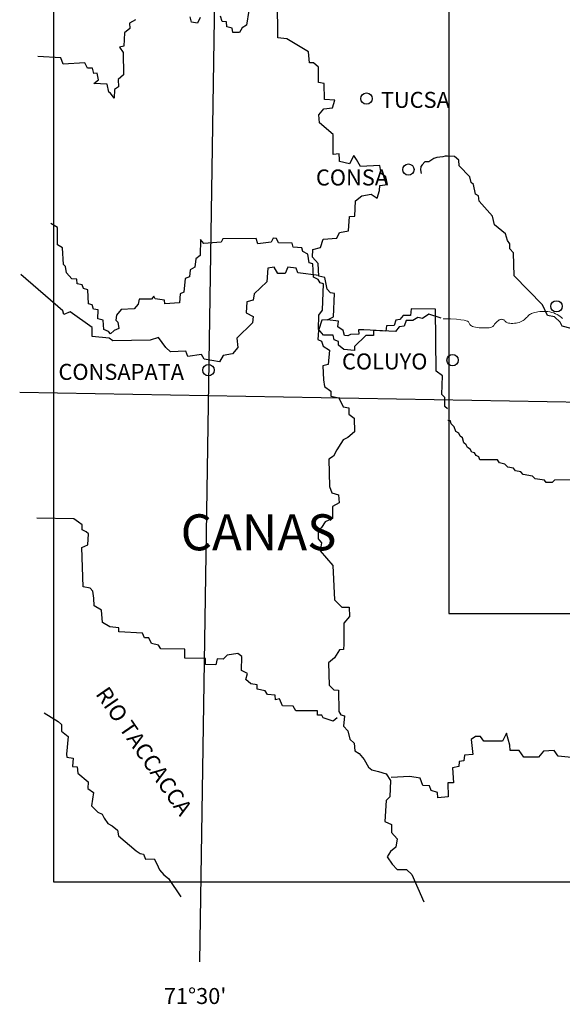
# Model space of a CAD drawing. Units: millimetres. Extents: x -2027094 to 3752255, y -438021 to 2184376.
# Drawn here: x 538536 to 555499, y -362872 to -332084 of the extents above; entities that cross this region are included whole.
import ezdxf

# ---------------------------------------------------------------- set-up
doc = ezdxf.new("R2010")
doc.units = ezdxf.units.MM
doc.layers.add('AAA-PROV', color=7, linetype='Continuous')
doc.layers.add('TX-RHB', color=5, linetype='Continuous')
doc.layers.add('Rio Delfi', color=140, linetype='Continuous', lineweight=0)
doc.styles.add('STYLE1', font='ariblk.TTF')

msp = doc.modelspace()

# ---------------------------------------------------------------- linework, layer by layer
for p, q in [((544164, -361549), (545163, -297172)), ((538536, -343735), (608092, -344962))]:
    msp.add_line(p, q)
msp.add_lwpolyline([(539598, -359044), (604004, -359044), (604004, -302989), (539598, -302989)], close=True)
at = {"color": 1}
msp.add_lwpolyline([(551948, -350647), (592021, -350647), (592021, -319204), (551948, -319204)], close=True, dxfattribs=at)
for points in [[(551710, -341414), (551331, -341292), (551128, -341427), (550979, -341400), (550830, -341495), (550613, -341495), (550559, -341671), (550396, -341684), (550288, -341833), (550071, -341820), (549299, -341779), (549123, -341779), (549136, -341915), (548879, -341928), (548797, -341969), (548689, -341955), (548648, -341806), (548486, -341684), (548499, -341508), (548161, -341468), (548350, -341373), (548377, -340642), (548256, -340629), (548147, -340507), (548079, -340141), (547890, -340101), (547863, -339708), (547685, -339509), (547702, -339271), (547940, -339203), (548025, -338947), (548451, -338913), (548538, -338734), (548811, -338683), (548845, -338241), (549015, -338224), (549032, -337747), (549237, -337594), (549526, -337543), (549714, -337662), (549782, -337424), (549799, -337271), (550037, -337236), (549986, -336998), (549833, -336896), (549799, -336641), (549185, -336675), (549066, -336453), (548981, -336334), (548845, -336590), (548538, -336522), (548538, -336453), (548521, -336283), (548334, -336300), (548334, -335671), (547908, -335313), (547891, -335058), (548044, -334871), (548317, -334837), (548385, -334598), (548061, -334581), (548059, -334081), (547872, -334047), (547872, -333570), (547719, -333434), (547599, -333434), (547565, -333093), (546884, -332685), (546611, -332651), (546594, -331459)], [(545700, -331795), (545626, -332250), (545488, -332335), (545403, -332483), (545202, -332483), (545181, -332346), (545011, -332303), (545000, -332155), (544862, -332144), (544809, -331975)], [(542155, -332084), (541965, -332190), (541975, -332359), (541816, -332497), (541795, -332910), (541657, -332942), (541774, -333112), (541784, -333811), (541615, -333949), (541625, -334182), (541498, -334267), (541487, -334542), (541371, -334384), (541318, -334352), (541275, -334097), (540851, -334076), (540999, -333960), (540957, -333758), (540851, -333769), (540808, -333599), (540660, -333599), (540575, -333430), (539896, -333472), (539822, -333281), (539101, -333239)], [(544173, -332017), (544099, -332197), (543908, -332166), (543865, -331996)], [(551913, -336356), (551834, -336356), (551763, -336375), (551580, -336389), (551482, -336427), (551388, -336492), (551327, -336530), (551205, -336530), (551121, -336623), (551074, -336679), (551065, -336782), (551084, -336895)], [(551914, -344255), (551828, -344177), (551828, -343901), (551733, -343805), (551750, -343218), (551551, -343071), (551533, -341140), (550771, -341123), (550754, -341330), (550529, -341330), (550417, -341460), (550296, -341477), (550244, -341650), (550001, -341659), (549984, -341823), (549595, -341806), (549595, -341961), (549353, -341961), (548998, -342307), (548998, -342428), (548669, -342393), (548505, -342264), (548505, -342151), (548366, -342091), (548340, -341944), (548038, -341953), (547873, -341762), (547891, -341322), (548003, -341166), (548029, -340345), (547925, -340310), (547865, -340207), (547718, -340137), (547697, -339717), (547585, -339691), (547541, -339415), (547386, -339328), (547351, -339216), (547083, -339199), (547057, -339069), (546624, -339060), (546564, -338931), (546460, -338913), (546399, -339043), (545976, -339095), (545932, -338931), (544886, -338939), (544834, -339043), (544297, -339078), (544185, -338957), (544183, -339453), (544044, -339557), (544010, -339825), (543863, -339903), (543845, -340127), (543707, -340179), (543672, -340603), (543551, -340655), (543534, -340940), (543075, -340974), (543058, -340853), (542773, -340810), (542729, -340732), (542652, -340827), (542271, -340827), (542236, -340983), (542115, -341130), (541709, -341147), (541562, -341320), (541539, -341478), (541609, -341538), (541635, -341737), (541487, -341806), (541375, -341910), (541314, -341832), (541167, -341772), (541150, -341478), (540977, -341443), (540994, -341158), (540839, -341132), (540804, -341003), (540683, -340968), (540666, -340536), (540527, -340493), (540484, -340372), (540328, -340346), (540320, -340199), (540164, -340190), (539999, -340004), (539964, -339797), (539904, -339736), (539878, -339218), (539713, -339123), (539713, -338587), (539506, -338457)], [(547891, -340081), (547235, -339996), (547178, -339854), (546922, -339825), (546837, -340024), (546609, -340024), (546495, -339825), (546295, -339854), (546267, -340281), (545868, -340651), (545839, -340850), (545640, -340907), (545611, -341249), (545839, -341362), (545811, -341562), (545327, -342046), (545355, -342330), (545184, -342530), (544899, -342586), (544785, -342786), (544301, -342700), (544215, -342558), (543788, -342615), (543731, -342444), (543247, -342473), (543104, -342330), (542876, -342017), (542620, -342103), (541452, -342131), (541338, -342046), (540797, -341989), (540797, -341704), (540113, -341220), (539913, -341305), (539885, -341192), (538574, -340053)], [(548178, -341466), (547982, -341477), (547874, -341802), (547852, -342083), (547972, -342137), (548026, -342289), (548221, -342419), (548178, -342863), (548015, -342906), (548037, -343350), (548069, -343550), (548265, -343702), (548265, -343853), (548514, -343907), (548644, -344189), (548828, -344221), (548828, -344416), (548991, -344546), (549002, -344969), (548796, -345153), (548644, -345218), (548579, -345337), (548449, -345532), (548351, -345731), (548199, -345828), (548220, -346684), (548296, -346879), (548502, -346944), (548524, -347193), (548318, -347301), (548318, -347680), (548090, -347781), (547971, -347965), (547863, -348052), (547863, -348312), (547971, -348442), (547928, -348691), (548329, -349146), (548381, -350229), (548609, -350456), (548836, -350456), (548851, -350744), (548669, -350956), (548669, -351607), (548662, -351779), (548529, -351787), (548373, -352036), (548193, -352192), (548209, -352895), (548358, -353039), (548506, -353047), (548514, -353718), (548576, -353819), (548686, -353850), (548662, -354170), (548795, -354319), (548858, -354585), (548995, -354704), (549012, -354944), (549149, -355030), (549303, -355218), (549441, -355458), (549543, -355543), (549749, -355595), (549989, -355663), (550126, -355869), (550109, -356382), (549989, -356502), (549955, -357153), (550160, -357255), (550160, -357495), (550332, -357701), (550297, -357957), (550126, -358094), (550023, -358266), (550177, -358488), (550332, -358659), (550623, -358659), (550794, -358813), (551171, -359670)], [(548457, -353918), (548334, -354020), (548027, -353918), (547986, -353836), (547843, -353836), (547843, -353693), (547167, -353693), (547085, -353549), (546749, -353544), (546656, -353320), (546538, -353347), (546525, -353202), (546288, -353189), (546209, -353071), (545959, -353018), (545959, -352887), (545762, -352847), (545604, -352716), (545656, -352531), (545472, -352439), (545485, -351992), (545354, -351900), (545025, -351953), (544893, -352084), (544709, -352071), (544669, -352255), (544340, -352242), (544340, -352058), (543695, -352045), (543695, -351769), (542945, -351756), (542879, -351637), (542656, -351585), (542575, -351410), (542440, -351410), (542372, -351267), (541636, -351224), (541636, -351098), (541349, -351072), (541121, -350937), (541095, -350548), (540867, -350413), (540850, -350176), (540824, -349957), (540740, -349855), (540520, -349813), (540478, -348585), (540664, -348500), (540689, -348162), (540613, -348094), (540486, -348035), (540486, -347875), (540376, -347799), (540232, -347689), (539074, -347672)], [(539300, -353755), (539739, -354027), (539844, -354118), (539844, -354329), (540056, -354496), (539996, -355054), (540011, -355145), (540207, -355175), (540192, -355432), (540328, -355447), (540358, -355644), (540676, -355915), (540661, -356127), (540842, -356248), (540782, -356671), (540978, -356867), (541114, -356927), (541175, -357048), (541296, -357214), (541432, -357290), (541598, -357426), (541628, -357607), (542181, -358071), (542302, -358156), (542411, -358180), (542472, -358337), (542738, -358325), (542823, -358483), (542908, -358664), (543041, -358822), (543187, -358943), (543575, -359512)], [(555893, -355164), (555371, -355115), (555241, -354936), (554915, -354952), (554753, -355147), (554297, -355147), (554150, -354936), (553873, -354936), (553857, -354773), (553759, -354399), (553629, -354643), (553043, -354643), (552945, -354497), (552782, -354497), (552652, -354594), (552701, -355066), (552440, -355082), (552424, -355261), (552277, -355278), (552261, -355440), (552066, -355473), (552098, -355945), (551919, -355945), (551935, -356384), (551610, -356417), (551593, -356254), (551398, -356189), (551349, -356042), (551137, -356026), (551056, -355798), (550730, -355750), (550144, -355782)]]:
    msp.add_lwpolyline(points)
at = {"color": 2}
for points in [[(555776, -341740), (555494, -341666), (555434, -341541), (555253, -341374), (555037, -341336), (554884, -341004), (553989, -340089), (553970, -339373), (553855, -339247), (553859, -339093), (553781, -338987), (553721, -338779), (553382, -338496), (553313, -338223), (552897, -337763), (552875, -337597), (552786, -337541), (552724, -337241), (552648, -337173), (552604, -337001), (552275, -336658), (552263, -336474), (552133, -336362), (551866, -336356)], [(556995, -346471), (555256, -346479), (555177, -346560), (554992, -346552), (554940, -346479), (554649, -346442), (554566, -346354), (554277, -346307), (554198, -346227), (554036, -346196), (553972, -346104), (553792, -346074), (553707, -345984), (553538, -345945), (553471, -345851), (552917, -345848), (552892, -345755), (552802, -345712), (552757, -345631), (552669, -345602), (552623, -345509), (552538, -345461), (552490, -345378), (552420, -345311), (552377, -345156), (552303, -345105), (552260, -345017), (552166, -344966), (552123, -344811), (552024, -344721), (552000, -344625), (551922, -344619)]]:
    msp.add_lwpolyline(points, dxfattribs=at)
at = {"layer": 'Rio Delfi'}
msp.add_lwpolyline([(555506, -341428), (555473, -341397), (555435, -341366), (555392, -341335), (555343, -341306), (555291, -341279), (555235, -341255), (555175, -341236), (555113, -341222), (555049, -341212), (554984, -341207), (554919, -341206), (554856, -341207), (554796, -341212), (554739, -341219), (554688, -341227), (554642, -341237), (554601, -341248), (554565, -341260), (554533, -341274), (554504, -341290), (554477, -341307), (554452, -341327), (554429, -341348), (554406, -341371), (554382, -341395), (554358, -341420), (554332, -341445), (554303, -341469), (554271, -341492), (554236, -341514), (554196, -341533), (554151, -341549), (554103, -341561), (554052, -341571), (554001, -341578), (553951, -341581), (553903, -341581), (553859, -341578), (553820, -341573), (553788, -341564), (553762, -341552), (553741, -341539), (553723, -341525), (553709, -341511), (553696, -341497), (553683, -341484), (553671, -341473), (553657, -341464), (553641, -341458), (553625, -341454), (553607, -341453), (553589, -341454), (553570, -341458), (553550, -341465), (553530, -341474), (553509, -341486), (553489, -341499), (553469, -341515), (553449, -341532), (553430, -341550), (553413, -341569), (553397, -341588), (553382, -341607), (553370, -341625), (553358, -341643), (553345, -341659), (553329, -341675), (553309, -341688), (553284, -341700), (553251, -341709), (553209, -341717), (553158, -341721), (553099, -341723), (553035, -341722), (552968, -341720), (552902, -341715), (552839, -341708), (552781, -341699), (552732, -341688), (552692, -341675), (552662, -341661), (552639, -341646), (552623, -341630), (552610, -341612), (552599, -341594), (552589, -341575), (552578, -341555), (552563, -341536), (552538, -341516), (552496, -341497), (552429, -341479), (552330, -341464), (552192, -341450), (552008, -341440), (551770, -341433)], dxfattribs=at)
at = {"layer": 'TX-RHB', "color": 94, "ltscale": 51}
for centre in [(549378, -334553), (550686, -336772), (555317, -341047), (552069, -342731), (544437, -343042)]:
    msp.add_circle(centre, 177, dxfattribs=at)

# ---------------------------------------------------------------- texts
at = {"layer": 'AAA-PROV', "color": 1, "ltscale": 51, "style": 'STYLE1'}
msp.add_text('CANAS', height=1125, dxfattribs=at).set_placement((543568, -348676))
at = {"layer": 'TX-RHB', "color": 94, "ltscale": 51}
for s, p in [('TUCSA', (549826, -334841)), ('CONSA', (547797, -337268)), ('COLUYO', (548611, -343020)), ('CONSAPATA', (539748, -343347)), ("71%%D30'", (543041, -362863))]:
    msp.add_text(s, height=500, dxfattribs=at).set_placement(p)
msp.add_text('RIO TACCACCA', height=500, rotation=304.6055, dxfattribs=at).set_placement((540889, -353168))

doc.saveas('drawing.dxf')
